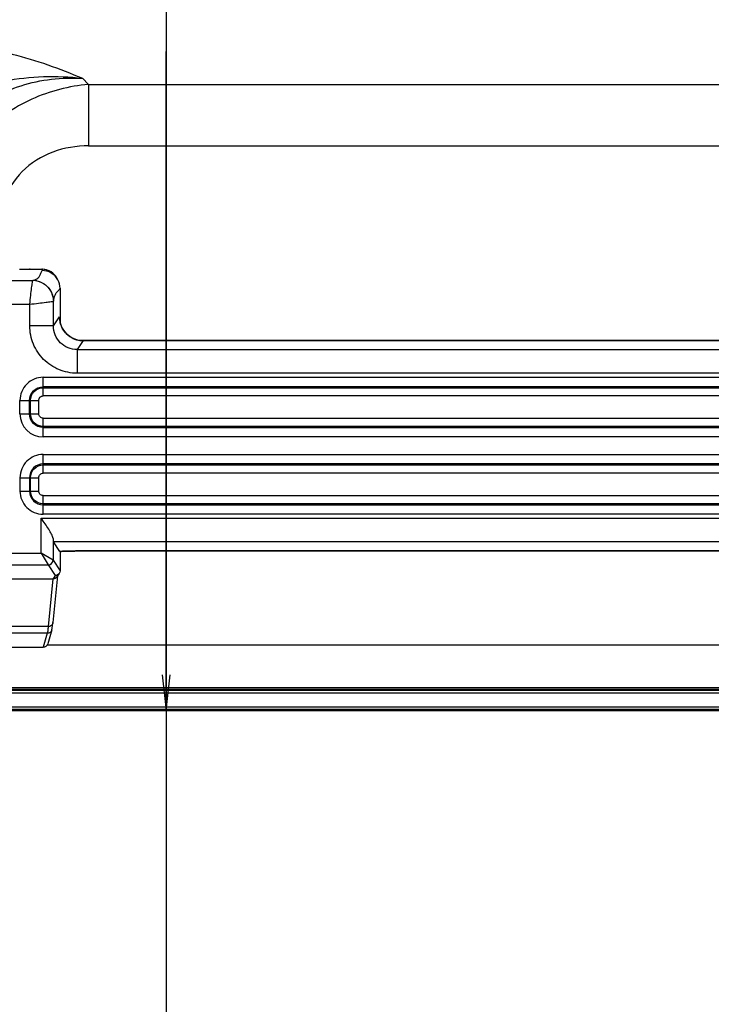
# Model space of a CAD drawing. Units: millimetres. Extents: x 0 to 4256, y 0 to 2964.
# Drawn here: x 3391 to 3450, y 1208 to 1292 of the extents above; entities that cross this region are included whole.
import ezdxf

# ---------------------------------------------------------------- set-up
doc = ezdxf.new("R2010")
doc.units = ezdxf.units.MM
doc.header["$LTSCALE"] = 234.08
doc.layers.get('0').update_dxf_attribs({"linetype": 'CONTINUOUS'})
for name, color, linetype in [('3_ALL_AXES', 7, 'CONTINUOUS'), ('7_ALL_FEATURES', 7, 'CONTINUOUS'), ('DEF_DRAFT_DIM', 7, 'CONTINUOUS')]:
    doc.layers.add(name, color=color, linetype=linetype)
doc.styles.get("Standard").update_dxf_attribs({"font": 'txt', "width": 0.8})
doc.dimstyles.new('DIMSTYLE_1', dxfattribs={"dimtxt": 25, "dimasz": 3, "dimexe": 0.8, "dimexo": 0.2, "dimgap": 6.25, "dimtad": 1, "dimdsep": 46, "dimtxsty": 'Standard', "dimblk": 'OPEN', "dimblk1": 'OPEN', "dimblk2": 'OPEN', "dimcen": 0.09, "dimazin": 2, "dimtp": 0.1, "dimtm": 0.1, "dimtfac": 1, "dimtdec": 0, "dimtofl": 0, "dimtmove": 0, "dimatfit": 3, "dimldrblk": 'OPEN', "dimfxl": 1, "dimtolj": 1, "dimarcsym": 0})

# ---------------------------------------------------------------- blocks, each defined once
blk = doc.blocks.new('_OPEN')
at = {"color": 0, "linetype": 'ByBlock'}
for p, q in [((0, 0), (-1, 0.117)), ((-1, -0.117), (0, 0)), ((-1, 0), (0, 0))]:
    blk.add_line(p, q, dxfattribs=at)
blk = doc.blocks.new('*D12')
at = {"layer": 'DEF_DRAFT_DIM', "color": 2, "linetype": 'Continuous', "transparency": 16777216}
for p, q in [((3376.174, 1344.675), (3397.449, 1344.675)), ((3397.449, 1344.675), (3404.499, 1344.675)), ((3403.699, 1344.675), (3403.699, 1288.975)), ((3403.699, 1233.275), (3403.699, 1288.975)), ((3403.699, 1288.975), (3403.699, 924.406)), ((3404.499, 1233.275), (3402.899, 1233.275))]:
    blk.add_line(p, q, dxfattribs=at)
at = {"layer": 'DEF_DRAFT_DIM', "color": 2, "linetype": 'Continuous', "transparency": 16777216, "xscale": 3, "yscale": 3, "zscale": 3}
for p, rotation in [((3403.699, 1344.675), 90), ((3403.699, 1233.275), 270)]:
    blk.add_blockref('_OPEN', p, dxfattribs=dict(at, rotation=rotation))

msp = doc.modelspace()

# ---------------------------------------------------------------- linework, layer by layer
at = {"layer": '3_ALL_AXES', "color": 7, "linetype": 'Continuous'}
for p, q in [((3475.781, 1264.543), (3396.666, 1264.543)), ((3396.159, 1263.781), (3476.288, 1263.781)), ((3393.29, 1261.441), (3479.157, 1261.441)), ((3476.288, 1261.784), (3396.159, 1261.784)), ((3479.157, 1260.642), (3393.29, 1260.642)), ((3393.29, 1260.56), (3479.157, 1260.56)), ((3479.157, 1259.861), (3393.29, 1259.861)), ((3393.3, 1257.975), (3479.148, 1257.975)), ((3479.148, 1257.276), (3393.3, 1257.276)), ((3393.3, 1257.193), (3479.148, 1257.193)), ((3479.148, 1256.395), (3393.3, 1256.395)), ((3393.3, 1254.913), (3479.148, 1254.913)), ((3479.148, 1254.114), (3393.3, 1254.114)), ((3393.3, 1254.031), (3479.148, 1254.031)), ((3479.148, 1253.332), (3393.3, 1253.332)), ((3393.29, 1251.447), (3479.157, 1251.447)), ((3479.157, 1250.748), (3393.29, 1250.748)), ((3393.29, 1250.665), (3479.157, 1250.665)), ((3393.129, 1249.523), (3479.318, 1249.523)), ((3479.157, 1249.866), (3393.29, 1249.866)), ((3478.286, 1247.526), (3394.161, 1247.526)), ((3397.138, 1246.765), (3475.309, 1246.765)), ((3649.814, 1234.959), (2594.234, 1234.959))]:
    msp.add_line(p, q, dxfattribs=at)
at = {"layer": '7_ALL_FEATURES', "color": 7, "linetype": 'Continuous'}
for p, q in [((3396.619, 1286.721), (3397.138, 1286.201)), ((3397.138, 1286.201), (3541.809, 1286.201)), ((3397.138, 1286.201), (3397.138, 1281.005)), ((3397.138, 1281.005), (3541.809, 1281.005)), ((3391.284, 1270.572), (3393.183, 1270.572)), ((3392.153, 1270.576), (3392.137, 1270.572)), ((3392.194, 1270.578), (3392.153, 1270.576)), ((3392.192, 1270.572), (3392.194, 1270.578)), ((3392.194, 1270.578), (3393.18, 1270.578)), ((3393.241, 1270.577), (3393.18, 1270.578)), ((3393.444, 1270.555), (3393.241, 1270.577)), ((3393.634, 1270.506), (3393.444, 1270.555)), ((3393.809, 1270.437), (3393.634, 1270.506)), ((3393.967, 1270.349), (3393.809, 1270.437)), ((3394.107, 1270.249), (3393.967, 1270.349)), ((3369.384, 1269.624), (3392.418, 1269.624)), ((3394.228, 1270.138), (3394.107, 1270.249)), ((3394.331, 1270.021), (3394.228, 1270.138)), ((3394.417, 1269.902), (3394.331, 1270.021)), ((3394.485, 1269.783), (3394.417, 1269.902)), ((3394.491, 1269.772), (3394.485, 1269.783)), ((3394.493, 1269.769), (3394.491, 1269.772)), ((3394.491, 1269.771), (3394.491, 1269.772)), ((3394.538, 1269.687), (3394.493, 1269.769)), ((3394.724, 1268.968), (3394.724, 1266.239)), ((3394.161, 1267.881), (3394.162, 1267.882)), ((3394.162, 1265.782), (3394.162, 1267.882)), ((3369.384, 1267.627), (3392.164, 1267.627)), ((3392.164, 1265.782), (3392.164, 1267.627)), ((3394.162, 1265.782), (3394.667, 1266.54)), ((3394.728, 1266.125), (3394.721, 1266.165)), ((3394.734, 1266.091), (3394.728, 1266.125)), ((3394.162, 1265.782), (3392.164, 1265.782)), ((3394.747, 1266.034), (3394.734, 1266.091)), ((3394.767, 1265.96), (3394.747, 1266.034)), ((3394.796, 1265.87), (3394.767, 1265.96)), ((3394.834, 1265.769), (3394.796, 1265.87)), ((3394.883, 1265.661), (3394.834, 1265.769)), ((3394.943, 1265.547), (3394.883, 1265.661)), ((3395.015, 1265.43), (3394.943, 1265.547)), ((3395.099, 1265.313), (3395.015, 1265.43)), ((3395.196, 1265.198), (3395.099, 1265.313)), ((3395.306, 1265.086), (3395.196, 1265.198)), ((3395.429, 1264.98), (3395.306, 1265.086)), ((3395.565, 1264.88), (3395.429, 1264.98)), ((3395.714, 1264.79), (3395.565, 1264.88)), ((3395.875, 1264.711), (3395.714, 1264.79)), ((3396.048, 1264.645), (3395.875, 1264.711)), ((3396.232, 1264.594), (3396.048, 1264.645)), ((3396.666, 1264.543), (3396.159, 1263.781)), ((3396.425, 1264.56), (3396.232, 1264.594)), ((3396.626, 1264.545), (3396.425, 1264.56)), ((3396.672, 1264.545), (3396.626, 1264.545)), ((3396.666, 1264.543), (3396.672, 1264.545)), ((3396.672, 1264.545), (3475.775, 1264.545)), ((3396.159, 1263.781), (3396.159, 1261.784)), ((3393.29, 1259.861), (3393.29, 1261.441)), ((3391.336, 1259.487), (3392.917, 1259.487)), ((3391.336, 1258.354), (3391.336, 1259.487)), ((3392.135, 1258.354), (3392.135, 1259.487)), ((3392.218, 1258.354), (3392.218, 1259.487)), ((3392.917, 1258.354), (3392.917, 1259.487)), ((3391.336, 1258.354), (3392.917, 1258.354)), ((3393.3, 1256.395), (3393.3, 1257.975)), ((3393.3, 1253.332), (3393.3, 1254.913)), ((3391.336, 1252.954), (3392.917, 1252.954)), ((3391.336, 1252.954), (3391.336, 1251.821)), ((3392.135, 1252.954), (3392.135, 1251.821)), ((3392.218, 1251.821), (3392.218, 1252.954)), ((3392.917, 1251.821), (3392.917, 1252.954)), ((3391.336, 1251.821), (3392.917, 1251.821)), ((3393.29, 1249.866), (3393.29, 1251.447)), ((3393.129, 1246.574), (3393.129, 1249.523)), ((3394.129, 1247.812), (3394.129, 1245.975)), ((3394.698, 1246.721), (3394.161, 1247.526)), ((3388.928, 1246.574), (3393.129, 1246.574)), ((3394.128, 1245.975), (3393.129, 1246.574)), ((3393.129, 1246.574), (3393.729, 1245.576)), ((3394.702, 1246.718), (3394.698, 1246.721)), ((3394.702, 1246.718), (3394.859, 1246.724)), ((3394.724, 1246.718), (3394.724, 1245.082)), ((3394.859, 1246.724), (3395.055, 1246.731)), ((3395.055, 1246.731), (3395.264, 1246.738)), ((3395.264, 1246.738), (3395.486, 1246.744)), ((3395.486, 1246.744), (3395.72, 1246.749)), ((3395.72, 1246.749), (3395.967, 1246.753)), ((3395.967, 1246.753), (3396.225, 1246.757)), ((3396.225, 1246.757), (3396.493, 1246.76)), ((3396.493, 1246.76), (3396.772, 1246.762)), ((3396.772, 1246.762), (3397.138, 1246.763)), ((3397.138, 1246.763), (3397.138, 1246.765)), ((3475.309, 1246.763), (3397.138, 1246.763)), ((3389.926, 1245.576), (3393.729, 1245.576)), ((3393.729, 1245.575), (3393.729, 1245.576)), ((3393.729, 1245.575), (3394.323, 1244.683)), ((3394.129, 1245.975), (3394.128, 1245.975)), ((3394.129, 1245.975), (3394.724, 1245.082)), ((3394.516, 1244.65), (3394.122, 1240.7)), ((3394.323, 1244.683), (3394.13, 1244.393)), ((3394.657, 1244.861), (3394.462, 1244.569)), ((3388.743, 1244.393), (3394.13, 1244.393)), ((3394.126, 1244.393), (3393.724, 1240.362)), ((3393.724, 1240.362), (3388.125, 1240.362)), ((3394.062, 1240.241), (3394.096, 1240.468)), ((3394.096, 1240.468), (3394.122, 1240.7)), ((3393.642, 1239.797), (3388.009, 1239.797)), ((3393.642, 1239.797), (3393.309, 1238.625)), ((3394.027, 1240.085), (3393.695, 1238.919)), ((3394.026, 1240.083), (3394.062, 1240.241)), ((3478.807, 1238.805), (3393.64, 1238.805)), ((3366.514, 1238.625), (3393.309, 1238.625)), ((2586.534, 1234.775), (3654.413, 1234.775)), ((2592.234, 1235.071), (3651.814, 1235.071)), ((3549.603, 1235.18), (3358.344, 1235.18)), ((2584.034, 1233.575), (3660.013, 1233.575)), ((2584.734, 1233.375), (3659.313, 1233.375)), ((2589.784, 1233.275), (3660.76, 1233.275))]:
    msp.add_line(p, q, dxfattribs=at)
for centre, radius, start, end in [((3393.185, 1269.105), 1.467, 27.03387, 90.08272), ((3392.402, 1267.925), 1.699, 81.16148, 89.43951), ((3392.404, 1267.889), 1.736, 78.13095, 89.51634), ((3392.395, 1267.872), 1.753, 73.12175, 81.1948), ((3392.386, 1267.852), 1.774, 56.99988, 73.0391), ((3392.379, 1267.842), 1.787, 48.99493, 56.9846), ((3396.668, 1266.544), 2, 180.11354, 189.09095), ((3396.662, 1266.543), 1.995, 189.09637, 191.05759), ((3396.669, 1266.545), 2.002, 191.07148, 236.26962), ((3397.135, 1266.239), 2.411, 180.00232, 181.774), ((3397.165, 1266.24), 2.441, 181.77223, 182.69674), ((3397.191, 1266.241), 2.468, 182.69778, 184.21224), ((3396.671, 1266.548), 2.006, 236.26206, 239.16982), ((3396.671, 1266.547), 2.004, 239.17158, 245.4658), ((3396.671, 1266.549), 2.006, 245.46939, 248.97131), ((3396.67, 1266.546), 2.004, 248.97274, 258.76216), ((3396.669, 1266.543), 2, 258.76355, 262.38184), ((3396.67, 1266.547), 2.005, 262.38354, 269.00076), ((3396.67, 1266.537), 1.994, 269.00491, 269.89527), ((3393.289, 1259.489), 1.953, 89.94467, 180.05533), ((3393.297, 1258.356), 1.961, 180.06755, 270.06634), ((3393.297, 1252.951), 1.961, 89.93273, 179.93337), ((3393.289, 1251.819), 1.953, 179.94468, 270.05532), ((3393.727, 1245.977), 0.401, 270.18982, 359.81018), ((3393.728, 1245.976), 0.4, 270.10503, 359.85131)]:
    msp.add_arc(centre, radius, start, end, dxfattribs=at)
for centre, major_axis, ratio, start_param, end_param in [((3394.165, 1249.523), (0, 2), 0.034921, -3.685461, -3.193953), ((3393.311, 1239.028), (0.11, 0.388), 0.99195, -2.866621, -1.570796)]:
    msp.add_ellipse(centre, major_axis=major_axis, ratio=ratio, start_param=start_param, end_param=end_param, dxfattribs=at)
for points, knots in [([(3383.701, 1289.607), (3386.041, 1289.607), (3390.5, 1289.063), (3394.69, 1287.543), (3396.619, 1286.721)], [0, 0, 0, 0, 0.527483, 1, 1, 1, 1]), ([(3383.628, 1273.73), (3383.54, 1275.472), (3383.813, 1278.156), (3385.244, 1281.376), (3386.87, 1283.478), (3388.973, 1285.105), (3392.193, 1286.536), (3394.877, 1286.809), (3396.619, 1286.721)], [0, 0, 0, 0, 0.249329, 0.374634, 0.499986, 0.625341, 0.750655, 1, 1, 1, 1]), ([(3383.701, 1284.411), (3384.716, 1284.879), (3386.791, 1285.702), (3390.014, 1286.572), (3393.317, 1286.951), (3395.527, 1286.85), (3396.619, 1286.721)], [0, 0, 0, 0, 0.252478, 0.502755, 0.751702, 1, 1, 1, 1]), ([(3397.138, 1286.201), (3395.491, 1286.058), (3392.204, 1285.219), (3388.017, 1282.332), (3385.13, 1278.145), (3384.291, 1274.858), (3384.148, 1273.211)], [0, 0, 0, 0, 0.249333, 0.5, 0.750667, 1, 1, 1, 1]), ([(3397.138, 1281.005), (3396.113, 1281.005), (3394.04, 1280.678), (3391.353, 1278.996), (3389.671, 1276.309), (3389.344, 1274.236), (3389.344, 1273.211)], [0, 0, 0, 0, 0.250284, 0.5, 0.749716, 1, 1, 1, 1]), ([(3392.418, 1269.624), (3392.569, 1269.676), (3392.809, 1269.767), (3393.038, 1270.02), (3393.09, 1270.265), (3393.168, 1270.405), (3393.222, 1270.465)], [0, 0, 0, 0, 0.392229, 0.617432, 0.800288, 1, 1, 1, 1]), ([(3393.18, 1270.578), (3393.181, 1270.578), (3393.182, 1270.575), (3393.182, 1270.573), (3393.183, 1270.572)], [0, 0, 0, 0, 0.285686, 1, 1, 1, 1]), ([(3394.538, 1269.687), (3394.411, 1269.918), (3394.024, 1270.32), (3393.486, 1270.464), (3393.222, 1270.465)], [0, 0, 0, 0, 0.49992, 1, 1, 1, 1]), ([(3392.164, 1267.627), (3392.189, 1267.874), (3392.237, 1268.332), (3392.301, 1268.874), (3392.351, 1269.232), (3392.377, 1269.421), (3392.401, 1269.545), (3392.41, 1269.607), (3392.418, 1269.624)], [0, 0, 0, 0, 0.369478, 0.687105, 0.812008, 0.907977, 0.971439, 1, 1, 1, 1]), ([(3393.487, 1269.248), (3393.693, 1269.087), (3394.036, 1268.668), (3394.161, 1268.142), (3394.162, 1267.882)], [0, 0, 0, 0, 0.501955, 1, 1, 1, 1]), ([(3393.551, 1269.19), (3393.738, 1269.028), (3394.045, 1268.623), (3394.159, 1268.126), (3394.161, 1267.881)], [0, 0, 0, 0, 0.502223, 1, 1, 1, 1]), ([(3394.162, 1267.882), (3394.197, 1268.052), (3394.258, 1268.313), (3394.413, 1268.618), (3394.598, 1268.777), (3394.685, 1268.897), (3394.724, 1268.968)], [0, 0, 0, 0, 0.417483, 0.645615, 0.807404, 1, 1, 1, 1]), ([(3392.164, 1267.627), (3392.41, 1267.652), (3392.869, 1267.702), (3393.476, 1267.767), (3393.89, 1267.84), (3394.104, 1267.857), (3394.161, 1267.881)], [0, 0, 0, 0, 0.369495, 0.687137, 0.908012, 1, 1, 1, 1]), ([(3394.667, 1266.54), (3394.679, 1266.557), (3394.707, 1266.449), (3394.709, 1266.383), (3394.72, 1266.288), (3394.724, 1266.239)], [0, 0, 0, 0, 0.19907, 0.524618, 1, 1, 1, 1]), ([(3396.159, 1261.784), (3395.639, 1261.784), (3394.588, 1261.992), (3393.26, 1262.882), (3392.371, 1264.211), (3392.164, 1265.262), (3392.164, 1265.782)], [0, 0, 0, 0, 0.249999, 0.499995, 0.749995, 1, 1, 1, 1]), ([(3396.159, 1263.781), (3395.649, 1263.78), (3394.584, 1264.207), (3394.162, 1265.272), (3394.162, 1265.782)], [0, 0, 0, 0, 0.500055, 1, 1, 1, 1]), ([(3392.135, 1259.487), (3392.135, 1259.782), (3392.38, 1260.397), (3392.996, 1260.642), (3393.29, 1260.642)], [0, 0, 0, 0, 0.499995, 1, 1, 1, 1]), ([(3392.218, 1259.487), (3392.218, 1259.76), (3392.445, 1260.332), (3393.017, 1260.56), (3393.29, 1260.56)], [0, 0, 0, 0, 0.499935, 1, 1, 1, 1]), ([(3392.917, 1259.487), (3392.917, 1259.582), (3392.995, 1259.782), (3393.195, 1259.861), (3393.29, 1259.861)], [0, 0, 0, 0, 0.499949, 1, 1, 1, 1]), ([(3393.3, 1257.193), (3393.003, 1257.193), (3392.385, 1257.439), (3392.135, 1258.057), (3392.135, 1258.354)], [0, 0, 0, 0, 0.500096, 1, 1, 1, 1]), ([(3393.3, 1257.276), (3393.024, 1257.276), (3392.45, 1257.505), (3392.218, 1258.078), (3392.218, 1258.354)], [0, 0, 0, 0, 0.500082, 1, 1, 1, 1]), ([(3393.3, 1257.975), (3393.202, 1257.975), (3393, 1258.054), (3392.917, 1258.257), (3392.917, 1258.354)], [0, 0, 0, 0, 0.500288, 1, 1, 1, 1]), ([(3393.3, 1254.114), (3393.003, 1254.114), (3392.385, 1253.868), (3392.135, 1253.25), (3392.135, 1252.954)], [0, 0, 0, 0, 0.500095, 1, 1, 1, 1]), ([(3392.218, 1252.954), (3392.218, 1253.229), (3392.45, 1253.803), (3393.024, 1254.031), (3393.3, 1254.031)], [0, 0, 0, 0, 0.499811, 1, 1, 1, 1]), ([(3392.917, 1252.954), (3392.917, 1253.051), (3393, 1253.253), (3393.202, 1253.332), (3393.3, 1253.332)], [0, 0, 0, 0, 0.499728, 1, 1, 1, 1]), ([(3392.135, 1251.821), (3392.135, 1251.526), (3392.38, 1250.911), (3392.996, 1250.665), (3393.29, 1250.665)], [0, 0, 0, 0, 0.499992, 1, 1, 1, 1]), ([(3393.29, 1250.748), (3393.017, 1250.748), (3392.445, 1250.976), (3392.218, 1251.547), (3392.218, 1251.821)], [0, 0, 0, 0, 0.499935, 1, 1, 1, 1]), ([(3393.29, 1251.447), (3393.195, 1251.447), (3392.995, 1251.526), (3392.917, 1251.725), (3392.917, 1251.821)], [0, 0, 0, 0, 0.499949, 1, 1, 1, 1]), ([(3394.129, 1247.812), (3394.122, 1247.937), (3394, 1248.21), (3393.76, 1248.613), (3393.456, 1249.061), (3393.24, 1249.367), (3393.129, 1249.523)], [0, 0, 0, 0, 0.187994, 0.434986, 0.711503, 1, 1, 1, 1]), ([(3397.138, 1246.765), (3396.92, 1246.765), (3396.106, 1246.761), (3395.293, 1246.745), (3394.698, 1246.721)], [0, 0, 0, 0, 0.26768, 1, 1, 1, 1]), ([(3393.724, 1240.362), (3393.718, 1240.299), (3393.697, 1240.11), (3393.676, 1239.919), (3393.642, 1239.797)], [0, 0, 0, 0, 0.334072, 1, 1, 1, 1]), ([(3394.122, 1240.7), (3394.113, 1240.609), (3394.014, 1240.425), (3393.819, 1240.361), (3393.724, 1240.362)], [0, 0, 0, 0, 0.490219, 1, 1, 1, 1]), ([(3394.026, 1240.083), (3394.003, 1240.002), (3393.9, 1239.852), (3393.727, 1239.797), (3393.642, 1239.797)], [0, 0, 0, 0, 0.498821, 1, 1, 1, 1])]:
    msp.add_open_spline(points, degree=3, knots=knots, dxfattribs=at)
for points in [[(3393.183, 1270.572), (3393.192, 1270.535), (3393.208, 1270.501), (3393.222, 1270.465)], [(3392.761, 1269.587), (3393.022, 1269.532), (3393.277, 1269.413), (3393.487, 1269.248)], [(3394.724, 1268.968), (3394.723, 1269.215), (3394.657, 1269.47), (3394.538, 1269.687)], [(3394.462, 1244.569), (3394.392, 1244.464), (3394.252, 1244.391), (3394.126, 1244.393)], [(3394.657, 1244.861), (3394.587, 1244.757), (3394.449, 1244.683), (3394.323, 1244.683)], [(3394.724, 1245.083), (3394.724, 1245.006), (3394.7, 1244.926), (3394.657, 1244.861)]]:
    msp.add_open_spline(points, degree=3, dxfattribs=at)

# ---------------------------------------------------------------- dimensions: what is measured, and where the dimension line sits
at = {"layer": 'DEF_DRAFT_DIM', "color": 2, "linetype": 'Continuous'}
dim = msp.add_linear_dim(base=(3403.699, 1233.275), p1=(3375.974, 1344.675), p2=(3402.699, 1233.275), angle=270, text=' ', dimstyle='DIMSTYLE_1', dxfattribs=at)
dim.commit()
dim.dimension.update_dxf_attribs({"geometry": '*D12', "text_midpoint": (3403.699, 924.406), "dimtype": 160})

doc.saveas('drawing.dxf')
